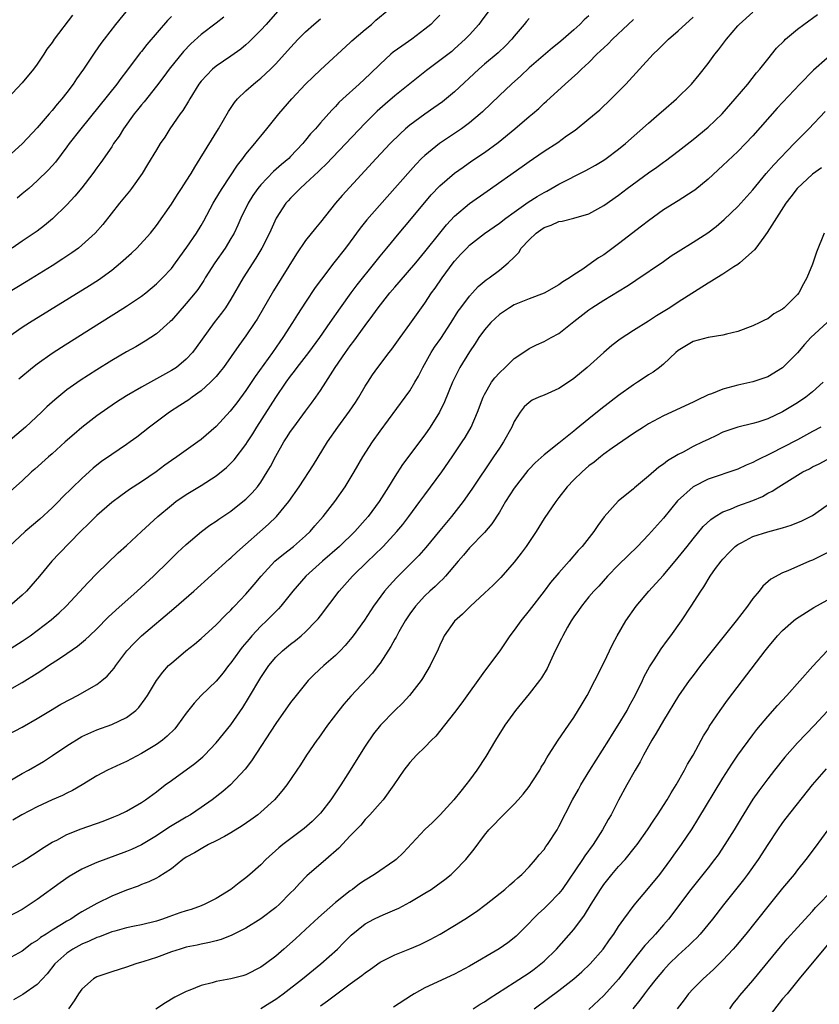
# Model space of a CAD drawing. Units: inches. Extents: x 2550000 to 2553000, y 1515000 to 1518000.
# Drawn here: x 2550309 to 2550416, y 1516826 to 1516958 of the extents above; entities that cross this region are included whole.
import ezdxf

# ---------------------------------------------------------------- set-up
doc = ezdxf.new("R2010")
doc.units = ezdxf.units.IN
doc.header["$MEASUREMENT"] = 0
doc.layers.add('LD25501515_2ft', color=52, linetype='Continuous')

msp = doc.modelspace()

# ---------------------------------------------------------------- linework, layer by layer
at = {"layer": 'LD25501515_2ft'}
for points, elevation in [([(2550324.86, 1516961.14), (2550321.52, 1516957), (2550319.97, 1516955), (2550319.56, 1516954.44), (2550318.74, 1516953.26), (2550317.22, 1516951), (2550316.29, 1516949.71), (2550315.84, 1516949), (2550315, 1516947.88), (2550314.31, 1516947), (2550313.7, 1516946.3), (2550313, 1516945.44), (2550312.61, 1516945), (2550311, 1516943.11), (2550309.05, 1516941), (2550307, 1516939.2)], 9464), ([(2550371.71, 1516959), (2550370.58, 1516957.42), (2550370.25, 1516957), (2550369, 1516955.61), (2550368.42, 1516955), (2550367, 1516953.71), (2550366.62, 1516953.38), (2550365, 1516952.13), (2550363.21, 1516950.79), (2550362.09, 1516949.91), (2550359, 1516947.4), (2550357.69, 1516946.31), (2550356.63, 1516945.37), (2550355, 1516943.76), (2550349.75, 1516938.25), (2550349, 1516937.54), (2550348.73, 1516937.27), (2550347, 1516935.64), (2550346.28, 1516935), (2550345.66, 1516934.34), (2550345, 1516933.69), (2550344.67, 1516933.33), (2550344.38, 1516933), (2550343.06, 1516931), (2550342.15, 1516929), (2550341.14, 1516927), (2550340.34, 1516925.66), (2550338.62, 1516923), (2550337, 1516920.16), (2550336.26, 1516919), (2550335.73, 1516918.27), (2550334.74, 1516917), (2550332.35, 1516913.65), (2550331.84, 1516913), (2550331, 1516912.09), (2550329.67, 1516911), (2550329, 1516910.56), (2550325, 1516908.34), (2550323, 1516907.18), (2550321.66, 1516906.34), (2550320.46, 1516905.54), (2550319, 1516904.5), (2550317, 1516902.94), (2550315.96, 1516902.04), (2550314.77, 1516901), (2550313, 1516899.41), (2550312.51, 1516899), (2550310.67, 1516897.33), (2550310.25, 1516897), (2550309, 1516895.8), (2550307, 1516894.02)], 9478), ([(2550343.26, 1516958.74), (2550341.71, 1516957), (2550341, 1516956.22), (2550339.4, 1516954.6), (2550339, 1516954.25), (2550338.32, 1516953.68), (2550337, 1516952.73), (2550335, 1516951.37), (2550334.54, 1516951), (2550333, 1516949.4), (2550332.69, 1516949), (2550331.48, 1516947), (2550331.31, 1516946.69), (2550330.54, 1516945.46), (2550330.19, 1516945), (2550328.81, 1516943), (2550328.11, 1516941.89), (2550327.51, 1516941), (2550327, 1516940.19), (2550325.81, 1516938.19), (2550325.07, 1516937), (2550323.67, 1516935), (2550323.38, 1516934.62), (2550322.03, 1516933), (2550319.82, 1516930.18), (2550318.78, 1516929), (2550317, 1516927.38), (2550316.53, 1516927), (2550315.65, 1516926.35), (2550314.45, 1516925.55), (2550313, 1516924.62), (2550309.52, 1516922.48), (2550307, 1516920.96)], 9470), ([(2550307, 1516861.74), (2550309, 1516862.74), (2550311, 1516863.92), (2550312.78, 1516865), (2550314.18, 1516865.82), (2550315.48, 1516866.52), (2550316.39, 1516867), (2550319, 1516868.49), (2550319.68, 1516869), (2550320.39, 1516869.61), (2550321.32, 1516870.68), (2550321.54, 1516871), (2550323.05, 1516873), (2550324, 1516874), (2550325, 1516874.98), (2550329.35, 1516878.65), (2550332.01, 1516881), (2550336.74, 1516885.26), (2550337, 1516885.47), (2550337.77, 1516886.23), (2550342.04, 1516889.96), (2550343.09, 1516891), (2550344.74, 1516893), (2550346.13, 1516895), (2550348.05, 1516897.95), (2550349.95, 1516901), (2550351.32, 1516903), (2550352.88, 1516905.12), (2550353.69, 1516906.31), (2550354.15, 1516907), (2550355, 1516908.47), (2550355.34, 1516909), (2550355.99, 1516910.01), (2550356.68, 1516911), (2550358.21, 1516913), (2550358.57, 1516913.43), (2550359.69, 1516915), (2550361, 1516916.78), (2550362.56, 1516919), (2550363, 1516919.6), (2550363.92, 1516921), (2550364.38, 1516921.62), (2550365.31, 1516923), (2550366.8, 1516925), (2550367, 1516925.25), (2550367.84, 1516926.16), (2550368.62, 1516927), (2550369, 1516927.38), (2550371, 1516928.94), (2550373, 1516930.34), (2550373.87, 1516931), (2550375, 1516931.82), (2550376.86, 1516933.14), (2550378.09, 1516933.91), (2550379, 1516934.46), (2550379.36, 1516934.64), (2550381, 1516935.56), (2550384.61, 1516937.39), (2550385.89, 1516938.11), (2550387, 1516938.78), (2550387.34, 1516939), (2550389, 1516940.25), (2550389.93, 1516941), (2550393, 1516943.76), (2550394.46, 1516945), (2550395, 1516945.48), (2550396.77, 1516947), (2550398.78, 1516949), (2550399.79, 1516950.21), (2550401, 1516951.75), (2550401.93, 1516953), (2550402.41, 1516953.59), (2550403.47, 1516955), (2550405, 1516956.8), (2550405.19, 1516957), (2550407, 1516958.62)], 9488), ([(2550307, 1516855.36), (2550309, 1516856.54), (2550309.84, 1516857), (2550311.83, 1516858.17), (2550313.05, 1516858.95), (2550315, 1516860.27), (2550317, 1516861.5), (2550319, 1516862.41), (2550321, 1516863.09), (2550323, 1516864.04), (2550324.22, 1516865), (2550324.62, 1516865.38), (2550325.47, 1516866.53), (2550325.78, 1516867), (2550327, 1516869.01), (2550327.85, 1516870.15), (2550328.63, 1516871), (2550329, 1516871.35), (2550330.94, 1516873), (2550332.1, 1516873.9), (2550333, 1516874.66), (2550335, 1516876.46), (2550336.25, 1516877.75), (2550337, 1516878.46), (2550337.24, 1516878.76), (2550337.49, 1516879), (2550339, 1516880.6), (2550340.11, 1516881.89), (2550341.03, 1516883), (2550342.88, 1516885), (2550344.03, 1516885.97), (2550345.39, 1516887), (2550347, 1516888.4), (2550347.62, 1516889), (2550348.25, 1516889.75), (2550349.35, 1516891), (2550350.91, 1516893), (2550352.31, 1516895), (2550353.54, 1516897), (2550354.71, 1516899), (2550355.97, 1516901), (2550357, 1516902.46), (2550360.37, 1516907), (2550361, 1516907.87), (2550361.68, 1516909), (2550362.17, 1516909.83), (2550362.75, 1516911), (2550363.87, 1516913), (2550364.31, 1516913.69), (2550365.14, 1516914.86), (2550366.56, 1516917), (2550367.48, 1516918.52), (2550367.85, 1516919), (2550369, 1516920.57), (2550369.42, 1516921), (2550370.17, 1516921.83), (2550371.24, 1516922.76), (2550371.63, 1516923), (2550373, 1516924.04), (2550374.18, 1516925), (2550375, 1516925.78), (2550375.61, 1516926.39), (2550375.95, 1516927), (2550377, 1516928.1), (2550377.92, 1516929), (2550378.55, 1516929.45), (2550379, 1516929.74), (2550379.94, 1516930.06), (2550381, 1516930.55), (2550381.41, 1516930.59), (2550383, 1516931.01), (2550385, 1516931.61), (2550387, 1516932.7), (2550389, 1516934.11), (2550390.14, 1516935), (2550393, 1516937.07), (2550394.14, 1516937.86), (2550395, 1516938.52), (2550395.29, 1516938.71), (2550397, 1516940), (2550399, 1516941.55), (2550401, 1516943.19), (2550402.9, 1516945), (2550404.65, 1516947), (2550406.33, 1516949), (2550407.51, 1516950.49), (2550407.95, 1516951), (2550409, 1516952.35), (2550410.2, 1516953.8), (2550411.19, 1516954.81), (2550411.4, 1516955), (2550413, 1516956.36), (2550413.83, 1516957), (2550415.67, 1516958.33)], 9490), ([(2550315.75, 1516958.25), (2550313.3, 1516955), (2550313, 1516954.56), (2550312.31, 1516953.69), (2550311.89, 1516953), (2550311, 1516951.66), (2550310.53, 1516951), (2550309, 1516949.14), (2550307, 1516947.06)], 9462), ([(2550307, 1516867.61), (2550309, 1516868.76), (2550311, 1516870.01), (2550311.62, 1516870.38), (2550312.51, 1516871), (2550313.98, 1516871.98), (2550315, 1516872.64), (2550316.4, 1516873.6), (2550317.5, 1516874.5), (2550318, 1516875), (2550319, 1516875.95), (2550320.51, 1516877.49), (2550321.54, 1516878.46), (2550324.41, 1516881), (2550326.6, 1516883), (2550328.67, 1516885), (2550329.84, 1516886.16), (2550331, 1516887.26), (2550333.04, 1516889), (2550334.17, 1516889.83), (2550335, 1516890.36), (2550335.37, 1516890.63), (2550337, 1516891.72), (2550338.82, 1516893.18), (2550339, 1516893.33), (2550339.83, 1516894.17), (2550340.54, 1516895), (2550341, 1516895.61), (2550341.87, 1516897), (2550342.28, 1516897.72), (2550343, 1516899.09), (2550344.11, 1516901), (2550344.46, 1516901.54), (2550345, 1516902.41), (2550345.41, 1516903), (2550347, 1516905.14), (2550347.81, 1516906.19), (2550348.39, 1516907), (2550349, 1516907.88), (2550349.73, 1516909), (2550350.98, 1516911), (2550352.37, 1516913), (2550353, 1516913.87), (2550353.5, 1516914.5), (2550355, 1516916.61), (2550356.03, 1516917.98), (2550356.73, 1516919), (2550358.33, 1516921), (2550359, 1516921.77), (2550359.58, 1516922.42), (2550361.78, 1516925), (2550363, 1516926.49), (2550365, 1516929), (2550365.9, 1516930.1), (2550367, 1516931.28), (2550369, 1516932.98), (2550371.36, 1516934.64), (2550376.08, 1516937.92), (2550377, 1516938.6), (2550377.59, 1516939), (2550379, 1516939.99), (2550380.84, 1516941.16), (2550382.03, 1516942.03), (2550383.17, 1516942.83), (2550385, 1516944.32), (2550386.46, 1516945.54), (2550388.02, 1516947), (2550389.96, 1516949), (2550393.65, 1516953), (2550394.35, 1516953.65), (2550395.69, 1516955), (2550397, 1516956.12), (2550399, 1516957.97)], 9486), ([(2550365, 1516958.25), (2550364.39, 1516957.61), (2550363.79, 1516957), (2550363, 1516956.34), (2550361.24, 1516955), (2550359.91, 1516954.09), (2550358.75, 1516953.25), (2550358.45, 1516953), (2550357, 1516951.68), (2550355.65, 1516950.35), (2550354.2, 1516949), (2550352, 1516947), (2550351.49, 1516946.51), (2550351, 1516945.97), (2550350.51, 1516945.49), (2550349, 1516943.79), (2550348.32, 1516943), (2550347.68, 1516942.32), (2550347, 1516941.46), (2550346.78, 1516941.22), (2550346.62, 1516941), (2550345, 1516939.26), (2550344.74, 1516939), (2550343.79, 1516938.21), (2550342.72, 1516937.28), (2550341, 1516935.5), (2550340.6, 1516935), (2550339.95, 1516934.05), (2550339.31, 1516933), (2550338.34, 1516931), (2550337.93, 1516930.07), (2550337.41, 1516929), (2550337, 1516928.28), (2550336.22, 1516927), (2550334.82, 1516925), (2550333.54, 1516923), (2550333.34, 1516922.66), (2550332.54, 1516921.46), (2550332.19, 1516921), (2550331, 1516919.55), (2550329, 1516917.28), (2550328.86, 1516917.14), (2550327, 1516915.49), (2550325.49, 1516914.51), (2550324.23, 1516913.77), (2550323, 1516913.09), (2550321, 1516911.91), (2550319, 1516910.69), (2550316.75, 1516909.25), (2550315, 1516907.98), (2550313.35, 1516906.65), (2550312.3, 1516905.7), (2550311.58, 1516905), (2550309.44, 1516903), (2550307.09, 1516901)], 9476), ([(2550385, 1516958.13), (2550384.4, 1516957.6), (2550383.8, 1516957), (2550383, 1516956.25), (2550381.58, 1516955), (2550381, 1516954.51), (2550380.15, 1516953.85), (2550377, 1516951.15), (2550375.89, 1516950.11), (2550374.62, 1516949), (2550373, 1516947.47), (2550370.74, 1516945.26), (2550370.45, 1516945), (2550369, 1516943.79), (2550367.94, 1516943), (2550367.38, 1516942.62), (2550364.97, 1516941.03), (2550363, 1516939.43), (2550362.55, 1516939), (2550361.78, 1516938.21), (2550359, 1516935.04), (2550355.22, 1516930.78), (2550354.33, 1516929.67), (2550353, 1516927.83), (2550352.38, 1516927), (2550350.81, 1516925), (2550349.15, 1516922.85), (2550348.31, 1516921.69), (2550347, 1516919.74), (2550345.92, 1516918.08), (2550345.26, 1516917), (2550343.97, 1516915), (2550343.56, 1516914.44), (2550342.56, 1516913), (2550340.23, 1516909.77), (2550339, 1516907.9), (2550337.77, 1516906.23), (2550336.89, 1516905.11), (2550335, 1516903.07), (2550333, 1516901.33), (2550332.56, 1516901), (2550331, 1516899.92), (2550329.72, 1516899), (2550329, 1516898.51), (2550328.12, 1516897.88), (2550326.95, 1516897), (2550325, 1516895.65), (2550323.39, 1516894.61), (2550322.22, 1516893.78), (2550321, 1516892.88), (2550319, 1516891.15), (2550317.93, 1516890.07), (2550316.83, 1516889), (2550313.96, 1516886.04), (2550312.99, 1516885.01), (2550311.3, 1516883), (2550309.55, 1516881), (2550309, 1516880.47), (2550307.31, 1516879)], 9482), ([(2550336.05, 1516957.95), (2550335, 1516957.17), (2550333, 1516955.63), (2550331.62, 1516954.38), (2550330.63, 1516953.37), (2550328.7, 1516951), (2550327.99, 1516950.01), (2550327, 1516948.73), (2550325.37, 1516946.63), (2550325, 1516946.21), (2550324.47, 1516945.53), (2550324.02, 1516945), (2550322.56, 1516943), (2550321.98, 1516942.02), (2550321.26, 1516941), (2550321, 1516940.59), (2550319.53, 1516938.47), (2550319, 1516937.74), (2550318.48, 1516937), (2550317, 1516935.09), (2550316.05, 1516933.95), (2550315, 1516932.8), (2550313.08, 1516930.92), (2550311.98, 1516930.02), (2550311, 1516929.28), (2550310.61, 1516929), (2550309, 1516927.91), (2550307.64, 1516927)], 9468), ([(2550329, 1516958.04), (2550328.47, 1516957.53), (2550325.7, 1516954.3), (2550325, 1516953.37), (2550324.83, 1516953.17), (2550323, 1516950.72), (2550322.24, 1516949.76), (2550321.68, 1516949), (2550316.87, 1516943), (2550315.31, 1516941), (2550315, 1516940.57), (2550313.46, 1516938.54), (2550312.52, 1516937.48), (2550311, 1516936), (2550309.87, 1516935), (2550309, 1516934.25), (2550308.32, 1516933.68)], 9466), ([(2550308.53, 1516909.47), (2550310.36, 1516911), (2550311, 1516911.48), (2550313, 1516912.9), (2550314.27, 1516913.73), (2550319, 1516916.7), (2550321.66, 1516918.34), (2550323, 1516919.2), (2550325, 1516920.56), (2550325.56, 1516921), (2550327, 1516922.21), (2550327.8, 1516923), (2550329, 1516924.27), (2550329.55, 1516925), (2550331.1, 1516927.1), (2550332.39, 1516929), (2550333, 1516930.01), (2550333.36, 1516930.64), (2550334.62, 1516933), (2550335.49, 1516934.51), (2550335.8, 1516935), (2550337.87, 1516938.13), (2550338.58, 1516939), (2550339, 1516939.59), (2550340.21, 1516941), (2550340.54, 1516941.46), (2550341, 1516942.02), (2550341.83, 1516943), (2550343.41, 1516945), (2550345.16, 1516947), (2550347, 1516948.97), (2550348.03, 1516949.97), (2550349, 1516950.88), (2550353, 1516954.55), (2550353.22, 1516954.78), (2550355, 1516956.33), (2550355.84, 1516957), (2550356.45, 1516957.55), (2550358.19, 1516959)], 9474), ([(2550307, 1516873.02), (2550309, 1516874.28), (2550310.05, 1516875), (2550311, 1516875.7), (2550312.87, 1516877.13), (2550313.93, 1516878.07), (2550314.91, 1516879), (2550317.83, 1516882.17), (2550319, 1516883.35), (2550321.88, 1516886.12), (2550323, 1516887.13), (2550324.98, 1516889), (2550327.17, 1516891), (2550329, 1516892.53), (2550329.61, 1516893), (2550331, 1516893.96), (2550333, 1516895.16), (2550335, 1516896.44), (2550336.42, 1516897.58), (2550337, 1516898.14), (2550337.42, 1516898.58), (2550339, 1516900.66), (2550339.21, 1516901), (2550339.92, 1516902.08), (2550340.48, 1516903), (2550343, 1516906.97), (2550344.41, 1516909), (2550345, 1516909.81), (2550345.53, 1516910.47), (2550345.9, 1516911), (2550347.43, 1516913), (2550348.92, 1516915), (2550350.32, 1516917), (2550351.69, 1516919), (2550353.12, 1516921), (2550353.93, 1516922.08), (2550356.31, 1516925), (2550357, 1516925.9), (2550357.89, 1516927), (2550359.56, 1516929), (2550361, 1516930.68), (2550363.87, 1516934.13), (2550365, 1516935.33), (2550367, 1516937.05), (2550368.13, 1516937.87), (2550369.31, 1516938.69), (2550371, 1516939.83), (2550372.85, 1516941.15), (2550375.07, 1516943), (2550377, 1516944.65), (2550377.44, 1516945), (2550378.28, 1516945.72), (2550379, 1516946.43), (2550379.31, 1516946.69), (2550381.82, 1516949), (2550383.52, 1516950.48), (2550384.01, 1516951), (2550385, 1516951.9), (2550386.1, 1516953), (2550386.57, 1516953.43), (2550387, 1516953.86), (2550387.6, 1516954.4), (2550388.16, 1516955), (2550390.29, 1516957), (2550391, 1516957.63)], 9484), ([(2550307.02, 1516915), (2550309, 1516916.37), (2550309.96, 1516917), (2550318.02, 1516921.98), (2550319.24, 1516922.76), (2550321, 1516924.03), (2550322.19, 1516925), (2550323.67, 1516926.33), (2550324.38, 1516927), (2550326.22, 1516929), (2550327, 1516930.03), (2550329, 1516932.9), (2550329.82, 1516934.18), (2550330.38, 1516935), (2550331, 1516935.95), (2550331.64, 1516937), (2550332.14, 1516937.86), (2550332.88, 1516939), (2550335.31, 1516943), (2550336.67, 1516945.33), (2550337.47, 1516946.53), (2550337.86, 1516947), (2550339, 1516948.09), (2550340.02, 1516949), (2550340.57, 1516949.43), (2550341, 1516949.78), (2550342.3, 1516951), (2550343, 1516951.7), (2550345, 1516953.9), (2550346.03, 1516955), (2550347, 1516955.98), (2550348.13, 1516957), (2550349, 1516957.75)], 9472), ([(2550377, 1516957.77), (2550376.64, 1516957.36), (2550376.35, 1516957), (2550375, 1516955.43), (2550374.66, 1516955), (2550373.85, 1516954.15), (2550372.83, 1516953.17), (2550371, 1516951.64), (2550370.27, 1516951), (2550367, 1516947.95), (2550365.37, 1516946.63), (2550364.21, 1516945.79), (2550363, 1516944.97), (2550361, 1516943.49), (2550360.43, 1516943), (2550359.68, 1516942.32), (2550358.37, 1516941), (2550356.49, 1516939), (2550351.93, 1516934.07), (2550351.01, 1516933), (2550349, 1516930.49), (2550348.32, 1516929.68), (2550347, 1516928.01), (2550345.79, 1516926.21), (2550342.72, 1516921.28), (2550340.52, 1516917.48), (2550340.22, 1516917), (2550339, 1516915.21), (2550338.06, 1516913.94), (2550335.98, 1516911), (2550335.56, 1516910.44), (2550335, 1516909.79), (2550334.27, 1516909), (2550333, 1516907.84), (2550331.8, 1516907), (2550331.34, 1516906.66), (2550330.13, 1516905.87), (2550328.75, 1516905), (2550326.07, 1516903), (2550324.36, 1516901.64), (2550323.49, 1516901), (2550323, 1516900.65), (2550321, 1516899.32), (2550319.64, 1516898.36), (2550319, 1516897.88), (2550318.52, 1516897.48), (2550317, 1516896.09), (2550314.42, 1516893.58), (2550313.86, 1516893), (2550313, 1516892.18), (2550311.35, 1516890.65), (2550309.39, 1516889), (2550307.23, 1516887)], 9480), ([(2550417, 1516952.48), (2550415.13, 1516950.87), (2550413.31, 1516949), (2550410.26, 1516945.74), (2550407, 1516942.05), (2550406.02, 1516941), (2550405, 1516939.95), (2550403, 1516938.06), (2550401, 1516936.24), (2550399.22, 1516934.78), (2550399, 1516934.62), (2550397, 1516933.35), (2550395, 1516932.11), (2550393, 1516930.67), (2550392.08, 1516929.92), (2550389, 1516927.57), (2550387, 1516926.11), (2550386.3, 1516925.7), (2550385.37, 1516925), (2550384.18, 1516924.18), (2550383, 1516923.43), (2550382.42, 1516923), (2550381.52, 1516922.48), (2550381, 1516922.09), (2550379, 1516920.96), (2550377, 1516920.2), (2550375.67, 1516919.67), (2550375, 1516919.39), (2550374.35, 1516919), (2550373, 1516918.07), (2550371.84, 1516917), (2550371, 1516916.04), (2550370.25, 1516915), (2550369.78, 1516914.22), (2550369, 1516913.09), (2550367.72, 1516911), (2550367.46, 1516910.54), (2550366.71, 1516909), (2550365.63, 1516906.37), (2550364.99, 1516905.01), (2550363.74, 1516903), (2550363, 1516901.94), (2550360.03, 1516897.97), (2550359, 1516896.38), (2550358.14, 1516895), (2550356.87, 1516893), (2550355.39, 1516891), (2550355, 1516890.55), (2550353.6, 1516889), (2550351.54, 1516887), (2550349.27, 1516885), (2550347.05, 1516883), (2550345.3, 1516881), (2550343.69, 1516879), (2550343.37, 1516878.63), (2550343, 1516878.28), (2550341.77, 1516877), (2550341, 1516876.28), (2550339.8, 1516875), (2550339.43, 1516874.57), (2550338.51, 1516873.49), (2550338.14, 1516873), (2550337, 1516871.39), (2550336.66, 1516871), (2550335.94, 1516870.06), (2550335, 1516868.93), (2550333.02, 1516866.98), (2550332.04, 1516865.96), (2550331, 1516864.61), (2550329.83, 1516863), (2550329.46, 1516862.54), (2550328.46, 1516861.54), (2550327.8, 1516861), (2550327, 1516860.43), (2550325, 1516859.2), (2550323, 1516858.14), (2550322.2, 1516857.8), (2550320.42, 1516857), (2550319, 1516856.23), (2550317.02, 1516855), (2550315.74, 1516854.26), (2550315, 1516853.92), (2550314.4, 1516853.6), (2550313, 1516853), (2550311, 1516852.06), (2550308.95, 1516851), (2550307.73, 1516850.27)], 9492), ([(2550307, 1516843.6), (2550309, 1516844.72), (2550311, 1516846.02), (2550311.58, 1516846.42), (2550313, 1516847.31), (2550313.62, 1516847.62), (2550315, 1516848.35), (2550316.9, 1516849.1), (2550319.84, 1516850.16), (2550321.29, 1516850.71), (2550321.96, 1516851), (2550323, 1516851.5), (2550325, 1516852.65), (2550325.53, 1516853), (2550327, 1516854.08), (2550328.19, 1516855), (2550329, 1516855.6), (2550332.13, 1516857.87), (2550333.22, 1516858.78), (2550333.44, 1516859), (2550335, 1516860.66), (2550337, 1516863.07), (2550338.6, 1516865.4), (2550339.37, 1516866.63), (2550341, 1516869.43), (2550342.06, 1516871), (2550343, 1516872.14), (2550343.89, 1516873), (2550345, 1516873.9), (2550345.64, 1516874.36), (2550346.41, 1516875), (2550347, 1516875.53), (2550348.45, 1516877), (2550348.7, 1516877.3), (2550349, 1516877.68), (2550351.53, 1516881), (2550353.3, 1516883), (2550355.36, 1516885), (2550356.2, 1516885.8), (2550357.42, 1516887), (2550359.27, 1516889), (2550360.05, 1516889.95), (2550360.86, 1516891), (2550362.35, 1516893), (2550363, 1516893.92), (2550365.27, 1516897), (2550366.68, 1516899), (2550368.03, 1516901), (2550368.41, 1516901.59), (2550369.23, 1516903), (2550370.08, 1516905), (2550370.81, 1516907), (2550371, 1516907.37), (2550371.97, 1516909), (2550372.4, 1516909.6), (2550373, 1516910.28), (2550373.79, 1516911), (2550375, 1516912.2), (2550376.67, 1516913.33), (2550377, 1516913.52), (2550377.99, 1516914.01), (2550379, 1516914.46), (2550379.94, 1516915), (2550381, 1516915.56), (2550383, 1516917.13), (2550385, 1516918.73), (2550385.39, 1516919), (2550387, 1516920.03), (2550390.12, 1516921.88), (2550391, 1516922.48), (2550391.32, 1516922.68), (2550395, 1516925.22), (2550396.06, 1516925.94), (2550397, 1516926.55), (2550399, 1516927.78), (2550400.95, 1516929.05), (2550402.1, 1516929.9), (2550403.18, 1516930.82), (2550405, 1516932.56), (2550407, 1516934.83), (2550408.78, 1516937), (2550409.82, 1516938.18), (2550412.56, 1516941), (2550413, 1516941.48), (2550414.54, 1516943), (2550416.69, 1516945.31)], 9494), ([(2550416.23, 1516937.77), (2550415, 1516936.92), (2550412.95, 1516935), (2550412.12, 1516933.88), (2550411.45, 1516933), (2550408.93, 1516929.07), (2550408.46, 1516928.45), (2550407.4, 1516927), (2550407.25, 1516926.75), (2550405.27, 1516925), (2550405, 1516924.8), (2550404.47, 1516924.47), (2550403, 1516923.5), (2550402.16, 1516923), (2550401.46, 1516922.54), (2550401, 1516922.28), (2550397, 1516919.74), (2550395.86, 1516919), (2550394.08, 1516917.92), (2550393, 1516917.19), (2550391, 1516915.95), (2550389.21, 1516914.79), (2550388.08, 1516913.92), (2550387, 1516913), (2550384.77, 1516911), (2550383, 1516909.52), (2550382.27, 1516909), (2550381, 1516908.15), (2550379.51, 1516907.51), (2550379, 1516907.28), (2550378.3, 1516907), (2550377.41, 1516906.59), (2550377, 1516906.31), (2550376.31, 1516905.69), (2550375.78, 1516905), (2550375, 1516903.72), (2550374.69, 1516903), (2550373.56, 1516901), (2550373, 1516900.18), (2550372.23, 1516899), (2550369.33, 1516894.67), (2550368.14, 1516893), (2550366.58, 1516891), (2550365, 1516889.12), (2550363.15, 1516886.85), (2550362.22, 1516885.78), (2550361.46, 1516885), (2550359.21, 1516882.79), (2550358.25, 1516881.75), (2550357.61, 1516881), (2550356.14, 1516879), (2550354.89, 1516877.11), (2550353.38, 1516875), (2550353.22, 1516874.78), (2550352.31, 1516873.69), (2550351.65, 1516873), (2550351, 1516872.36), (2550349.44, 1516871), (2550348.17, 1516869.83), (2550347.36, 1516869), (2550347, 1516868.58), (2550345.73, 1516867), (2550345, 1516866.05), (2550343, 1516863.26), (2550339.75, 1516858.25), (2550338.9, 1516857.1), (2550336.93, 1516855), (2550335.89, 1516854.12), (2550334.46, 1516853), (2550333, 1516851.98), (2550331.55, 1516851), (2550331, 1516850.69), (2550328.68, 1516849.32), (2550327, 1516848.19), (2550325, 1516846.96), (2550323.66, 1516846.34), (2550323, 1516846.06), (2550319, 1516844.61), (2550318.27, 1516844.27), (2550317, 1516843.72), (2550315.29, 1516842.71), (2550314.1, 1516841.9), (2550311, 1516839.65), (2550309, 1516838.32), (2550307, 1516837.29)], 9496), ([(2550416.58, 1516929), (2550415.56, 1516926.44), (2550415, 1516924.82), (2550414.27, 1516923), (2550413.8, 1516922.2), (2550413.19, 1516921), (2550413, 1516920.79), (2550411.23, 1516919), (2550411, 1516918.81), (2550409.84, 1516918.16), (2550409, 1516917.5), (2550408.64, 1516917.36), (2550407.96, 1516917), (2550407, 1516916.55), (2550405, 1516915.83), (2550403.46, 1516915.46), (2550403, 1516915.31), (2550401.01, 1516915.01), (2550399, 1516914.46), (2550397, 1516913.25), (2550396.69, 1516913), (2550395, 1516911.42), (2550394.47, 1516911), (2550393.62, 1516910.38), (2550393, 1516910.01), (2550392.41, 1516909.59), (2550391.52, 1516909), (2550391, 1516908.68), (2550389, 1516907.21), (2550386.61, 1516905.39), (2550385, 1516904.11), (2550383.29, 1516902.71), (2550383, 1516902.45), (2550381, 1516900.84), (2550379, 1516899.28), (2550377.8, 1516898.2), (2550377, 1516897.36), (2550376.83, 1516897.17), (2550375, 1516894.81), (2550373.84, 1516893), (2550373, 1516891.6), (2550371.99, 1516890.01), (2550371, 1516888.86), (2550369, 1516886.78), (2550368.2, 1516885.8), (2550367.49, 1516885), (2550365.8, 1516883), (2550365.42, 1516882.58), (2550365, 1516882.22), (2550364.38, 1516881.61), (2550363.69, 1516881), (2550363, 1516880.35), (2550361.75, 1516879), (2550361, 1516877.97), (2550360.36, 1516877), (2550359.53, 1516875.53), (2550359.24, 1516875), (2550359.17, 1516874.83), (2550359, 1516874.56), (2550358.45, 1516873.55), (2550357, 1516871.32), (2550356.76, 1516871), (2550356, 1516870), (2550353.09, 1516866.91), (2550352.16, 1516865.84), (2550351.47, 1516865), (2550349.96, 1516863), (2550348.73, 1516861.27), (2550348.52, 1516861), (2550347.14, 1516859), (2550346.32, 1516857.68), (2550345.82, 1516857), (2550344.49, 1516855), (2550343.83, 1516854.17), (2550342.83, 1516853), (2550341, 1516851.34), (2550340.59, 1516851), (2550339.68, 1516850.32), (2550338.5, 1516849.5), (2550337, 1516848.58), (2550336.12, 1516848.11), (2550335, 1516847.49), (2550333.99, 1516847), (2550333, 1516846.45), (2550332.11, 1516845.89), (2550331, 1516845.3), (2550330.56, 1516845), (2550329, 1516843.77), (2550327.34, 1516842.66), (2550327, 1516842.52), (2550326, 1516842), (2550325, 1516841.64), (2550324.55, 1516841.45), (2550323, 1516840.88), (2550321, 1516840.1), (2550319, 1516839.12), (2550317, 1516837.98), (2550316.39, 1516837.61), (2550315.5, 1516837), (2550315, 1516836.73), (2550314.28, 1516836.28), (2550313, 1516835.52), (2550312.22, 1516835), (2550311.47, 1516834.53), (2550311, 1516834.16), (2550310.28, 1516833.72), (2550309, 1516832.72), (2550307, 1516831.64)], 9498), ([(2550416.97, 1516917.03), (2550414.77, 1516915), (2550413.94, 1516914.06), (2550413, 1516912.95), (2550411, 1516910.93), (2550409, 1516909.73), (2550407, 1516909.06), (2550405, 1516908.63), (2550403, 1516908.08), (2550401.46, 1516907.46), (2550401, 1516907.3), (2550399.43, 1516906.57), (2550399, 1516906.35), (2550395, 1516904.49), (2550393, 1516903.43), (2550392.32, 1516903), (2550391, 1516902.13), (2550388.15, 1516900.15), (2550387, 1516899.34), (2550386.56, 1516899), (2550385.7, 1516898.3), (2550385, 1516897.79), (2550384.09, 1516897), (2550383, 1516895.92), (2550382.11, 1516895), (2550381, 1516893.55), (2550380.56, 1516893), (2550379, 1516890.72), (2550377.94, 1516889), (2550376.59, 1516887), (2550375.92, 1516886.08), (2550375, 1516884.88), (2550373.19, 1516882.81), (2550372.19, 1516881.81), (2550371, 1516880.7), (2550369.14, 1516879), (2550368.08, 1516877.92), (2550367, 1516876.97), (2550365.62, 1516875), (2550365.41, 1516874.59), (2550365, 1516873.73), (2550364.79, 1516873.21), (2550363.71, 1516871), (2550362.7, 1516869.3), (2550362.51, 1516869), (2550360.97, 1516867), (2550360.03, 1516865.97), (2550359, 1516864.98), (2550357.05, 1516863), (2550356.14, 1516861.86), (2550355, 1516860.22), (2550354.22, 1516859), (2550353.01, 1516857), (2550351.75, 1516855), (2550350.39, 1516853), (2550349, 1516851.22), (2550348.8, 1516851), (2550347.9, 1516850.1), (2550346.83, 1516849.17), (2550343.97, 1516847), (2550343.43, 1516846.57), (2550341.69, 1516845), (2550341, 1516844.3), (2550339.53, 1516843), (2550339, 1516842.56), (2550338.1, 1516841.9), (2550336.96, 1516841), (2550335, 1516839.78), (2550333.51, 1516839), (2550333, 1516838.79), (2550331.68, 1516838.32), (2550331, 1516838.12), (2550330.16, 1516837.84), (2550328.68, 1516837.32), (2550327.83, 1516837), (2550327, 1516836.73), (2550325, 1516836.23), (2550324.05, 1516836.05), (2550323, 1516835.83), (2550321.41, 1516835.41), (2550321, 1516835.29), (2550319.36, 1516834.64), (2550319, 1516834.55), (2550317.96, 1516834.04), (2550317, 1516833.66), (2550315.8, 1516833), (2550315, 1516832.45), (2550313.35, 1516831), (2550312.33, 1516829.67), (2550311, 1516828.24), (2550309.1, 1516826.9), (2550307.82, 1516826.18)], 9500), ([(2550416.45, 1516909), (2550415, 1516907.72), (2550414.1, 1516907), (2550413, 1516906.25), (2550411, 1516905.02), (2550409, 1516904.12), (2550407.67, 1516903.67), (2550407, 1516903.47), (2550405, 1516902.97), (2550403.51, 1516902.49), (2550403, 1516902.3), (2550402.13, 1516901.87), (2550401, 1516901.35), (2550400.32, 1516901), (2550399, 1516900.38), (2550397.65, 1516899.65), (2550397, 1516899.32), (2550395.55, 1516898.45), (2550395, 1516898.01), (2550394.39, 1516897.61), (2550393, 1516896.42), (2550391.14, 1516894.86), (2550391, 1516894.73), (2550388.96, 1516893.04), (2550387.05, 1516890.95), (2550386.2, 1516889.8), (2550385.69, 1516889), (2550384.12, 1516887), (2550383.57, 1516886.43), (2550382.37, 1516885), (2550381, 1516883.46), (2550379.87, 1516882.13), (2550379, 1516880.98), (2550377, 1516878.39), (2550375.87, 1516877), (2550375, 1516875.77), (2550374.42, 1516875), (2550373.05, 1516873), (2550371, 1516870.27), (2550367.97, 1516866.03), (2550367, 1516864.73), (2550365.65, 1516863), (2550364.46, 1516861.54), (2550363.9, 1516861), (2550363, 1516860.06), (2550361.89, 1516859), (2550361, 1516858.01), (2550360.19, 1516857), (2550358.86, 1516855), (2550357.41, 1516853), (2550357, 1516852.55), (2550355.64, 1516851), (2550355.33, 1516850.67), (2550355, 1516850.36), (2550354.4, 1516849.6), (2550353, 1516848.18), (2550351.46, 1516846.54), (2550349.71, 1516845), (2550347.18, 1516842.82), (2550346.19, 1516841.81), (2550345.46, 1516841), (2550345, 1516840.52), (2550343.49, 1516839), (2550343, 1516838.55), (2550341, 1516837.03), (2550339, 1516835.81), (2550337.13, 1516834.87), (2550335.7, 1516834.3), (2550335, 1516834.1), (2550334.13, 1516833.87), (2550333, 1516833.65), (2550332.47, 1516833.53), (2550331, 1516833.24), (2550330.19, 1516833), (2550329, 1516832.62), (2550327, 1516831.88), (2550325.33, 1516831.33), (2550324.22, 1516831), (2550323, 1516830.56), (2550321, 1516829.95), (2550319, 1516829.27), (2550318.56, 1516829), (2550317, 1516827.64), (2550316.56, 1516827), (2550315.96, 1516826.04), (2550315.22, 1516825)], 9502), ([(2550416.14, 1516903), (2550415, 1516902.41), (2550413, 1516901.29), (2550411, 1516900.26), (2550409.5, 1516899.5), (2550407.48, 1516898.52), (2550407, 1516898.25), (2550406.11, 1516897.89), (2550405, 1516897.37), (2550401, 1516896.01), (2550399, 1516894.97), (2550396.91, 1516893.09), (2550395, 1516890.79), (2550393, 1516888.53), (2550391.52, 1516887), (2550389, 1516884.51), (2550387.53, 1516883), (2550386.33, 1516881.67), (2550385.68, 1516881), (2550385, 1516880.22), (2550384.01, 1516879), (2550383.61, 1516878.39), (2550383, 1516877.53), (2550382.65, 1516877), (2550382.15, 1516876.15), (2550381.51, 1516875), (2550381.35, 1516874.65), (2550380.51, 1516873), (2550379.61, 1516871), (2550379.4, 1516870.6), (2550378.65, 1516869.35), (2550378.4, 1516869), (2550377, 1516867.24), (2550375.19, 1516865), (2550373.74, 1516863), (2550372.47, 1516861), (2550371.17, 1516858.83), (2550369.97, 1516857), (2550369, 1516855.65), (2550368.52, 1516855), (2550367.82, 1516854.18), (2550366.89, 1516853), (2550365.07, 1516851), (2550364.02, 1516849.98), (2550362.99, 1516849.01), (2550360.12, 1516845.88), (2550359.17, 1516845), (2550359, 1516844.87), (2550356.26, 1516843), (2550355, 1516842.24), (2550354.26, 1516841.74), (2550353.28, 1516841), (2550353, 1516840.82), (2550351, 1516839.26), (2550348.75, 1516837.25), (2550347, 1516835.61), (2550345.64, 1516834.36), (2550344.1, 1516833), (2550343, 1516832.05), (2550341.62, 1516831), (2550341, 1516830.55), (2550339, 1516829.53), (2550338.6, 1516829.4), (2550337, 1516829), (2550335, 1516828.63), (2550334.48, 1516828.48), (2550333, 1516828.1), (2550331.5, 1516827.5), (2550331, 1516827.32), (2550330.36, 1516827), (2550329.47, 1516826.53), (2550328.22, 1516825.78), (2550326.94, 1516824.94)], 9504), ([(2550341, 1516825.02), (2550342.22, 1516825.78), (2550343, 1516826.29), (2550343.98, 1516827), (2550346.59, 1516829), (2550349.05, 1516831), (2550351.27, 1516833), (2550352.14, 1516833.86), (2550353.12, 1516834.88), (2550355, 1516836.39), (2550356.16, 1516837), (2550357, 1516837.41), (2550357.73, 1516837.73), (2550359, 1516838.25), (2550359.52, 1516838.48), (2550361, 1516839.27), (2550363, 1516840.47), (2550363.84, 1516841), (2550364.53, 1516841.47), (2550365.69, 1516842.31), (2550366.54, 1516843), (2550367, 1516843.44), (2550368.5, 1516845), (2550369.62, 1516846.38), (2550371, 1516848.26), (2550371.61, 1516849), (2550372.29, 1516849.71), (2550373, 1516850.48), (2550375, 1516852.41), (2550375.54, 1516853), (2550376.21, 1516853.79), (2550377, 1516854.8), (2550377.4, 1516855.4), (2550378.42, 1516857), (2550378.62, 1516857.38), (2550379, 1516857.99), (2550379.36, 1516858.64), (2550379.61, 1516859), (2550380.91, 1516861), (2550382.26, 1516863), (2550383, 1516864.06), (2550384.13, 1516865.87), (2550384.78, 1516867), (2550385.81, 1516869), (2550387, 1516871.38), (2550388.18, 1516873.82), (2550388.82, 1516875), (2550389.96, 1516877), (2550391.36, 1516879), (2550393.05, 1516881), (2550393.99, 1516882.01), (2550395, 1516883.15), (2550397, 1516885.51), (2550398.21, 1516887), (2550399, 1516888), (2550400.36, 1516889.64), (2550401.38, 1516890.62), (2550401.95, 1516891), (2550403, 1516891.62), (2550403.99, 1516891.99), (2550405, 1516892.42), (2550407, 1516893.16), (2550408.3, 1516893.7), (2550409, 1516894.11), (2550409.6, 1516894.4), (2550410.49, 1516895), (2550413.72, 1516897), (2550414.59, 1516897.41), (2550415, 1516897.65), (2550415.92, 1516898.08), (2550417, 1516898.63)], 9506), ([(2550349, 1516825.38), (2550349.94, 1516826.06), (2550351, 1516826.86), (2550353, 1516828.32), (2550354.56, 1516829.44), (2550355, 1516829.81), (2550355.72, 1516830.28), (2550357, 1516831.22), (2550359, 1516832.24), (2550361, 1516833.02), (2550362.39, 1516833.61), (2550363.74, 1516834.26), (2550365.07, 1516835), (2550367, 1516836.16), (2550368.35, 1516837), (2550369.95, 1516838.05), (2550371.25, 1516839), (2550373.72, 1516841), (2550374.39, 1516841.61), (2550375, 1516842.12), (2550375.46, 1516842.54), (2550376, 1516843), (2550377, 1516844.01), (2550377.87, 1516845), (2550378.36, 1516845.64), (2550379, 1516846.37), (2550379.25, 1516846.75), (2550379.45, 1516847), (2550380.76, 1516849), (2550381, 1516849.43), (2550382.82, 1516853), (2550383.61, 1516854.39), (2550383.93, 1516855), (2550385.14, 1516857), (2550387.67, 1516861), (2550388.17, 1516861.83), (2550388.94, 1516863), (2550390.13, 1516865), (2550390.42, 1516865.58), (2550391.21, 1516867), (2550392.19, 1516869), (2550392.44, 1516869.56), (2550393.15, 1516870.84), (2550393.77, 1516871.77), (2550394.73, 1516873.27), (2550395.56, 1516874.44), (2550396, 1516875), (2550397.43, 1516877), (2550398.75, 1516879), (2550400.01, 1516881), (2550400.43, 1516881.57), (2550401.29, 1516883), (2550402.01, 1516884.01), (2550402.74, 1516885), (2550403, 1516885.3), (2550403.83, 1516886.17), (2550404.65, 1516887), (2550405, 1516887.27), (2550405.53, 1516887.53), (2550407, 1516888.31), (2550409, 1516888.95), (2550411, 1516889.49), (2550412.16, 1516889.84), (2550413.59, 1516890.41), (2550414.75, 1516891), (2550415, 1516891.14), (2550417, 1516892.52)], 9508), ([(2550417, 1516886.15), (2550415, 1516885.15), (2550414.63, 1516885), (2550411.71, 1516883.71), (2550411, 1516883.43), (2550409.41, 1516882.59), (2550408.34, 1516881.66), (2550407.85, 1516881), (2550407, 1516880.01), (2550406.29, 1516879), (2550404.77, 1516877), (2550401.57, 1516873), (2550400, 1516871), (2550399, 1516869.7), (2550398.48, 1516869), (2550397.04, 1516866.96), (2550395, 1516863.65), (2550394.04, 1516861.96), (2550393.46, 1516861), (2550392.35, 1516859), (2550391.9, 1516858.1), (2550391.21, 1516857), (2550390.1, 1516855), (2550389, 1516852.95), (2550387.99, 1516851), (2550387.62, 1516850.38), (2550386.86, 1516849), (2550385.58, 1516847), (2550384.48, 1516845.52), (2550384.15, 1516845), (2550381.43, 1516841), (2550381, 1516840.44), (2550379.6, 1516839), (2550379, 1516838.42), (2550378.24, 1516837.76), (2550377.48, 1516837), (2550377, 1516836.47), (2550375.27, 1516834.73), (2550375, 1516834.48), (2550374.16, 1516833.84), (2550372.99, 1516833.01), (2550369, 1516830.71), (2550367, 1516829.65), (2550363, 1516827.78), (2550361.56, 1516827), (2550361.21, 1516826.79), (2550358.81, 1516825.19)], 9510), ([(2550369.48, 1516825), (2550370.41, 1516825.59), (2550371, 1516825.93), (2550371.63, 1516826.37), (2550375, 1516828.51), (2550377, 1516829.83), (2550377.68, 1516830.32), (2550378.58, 1516831), (2550379, 1516831.38), (2550380.65, 1516833), (2550383, 1516835.63), (2550384.44, 1516837.56), (2550385.3, 1516839), (2550386.55, 1516841), (2550387, 1516841.65), (2550388.1, 1516843), (2550389, 1516844.06), (2550389.86, 1516845), (2550391.27, 1516846.73), (2550391.47, 1516847), (2550392.86, 1516849), (2550393.71, 1516850.29), (2550394.21, 1516851), (2550395.5, 1516853), (2550396.05, 1516853.95), (2550396.71, 1516855), (2550397.85, 1516857), (2550398.23, 1516857.77), (2550398.98, 1516859), (2550400.07, 1516861), (2550400.41, 1516861.59), (2550401, 1516862.53), (2550401.17, 1516862.83), (2550402.62, 1516865), (2550403.62, 1516866.38), (2550405.64, 1516869), (2550408.65, 1516873), (2550409, 1516873.44), (2550410.32, 1516875), (2550411, 1516875.72), (2550412.45, 1516877), (2550412.75, 1516877.25), (2550415.21, 1516878.79), (2550417, 1516879.78)], 9512), ([(2550377.66, 1516825), (2550379.61, 1516826.39), (2550381, 1516827.42), (2550383, 1516829), (2550384.06, 1516829.94), (2550385.19, 1516831), (2550386.94, 1516833), (2550387.76, 1516834.24), (2550388.35, 1516835), (2550389, 1516836.01), (2550389.7, 1516837), (2550391.1, 1516838.9), (2550393, 1516841.16), (2550394.51, 1516843), (2550396.02, 1516845), (2550396.41, 1516845.59), (2550397.42, 1516847), (2550398.88, 1516849.12), (2550399.65, 1516850.35), (2550403, 1516855.91), (2550404.2, 1516857.8), (2550405, 1516859), (2550407, 1516861.74), (2550407.55, 1516862.45), (2550409, 1516864.19), (2550410.33, 1516865.67), (2550411.55, 1516867), (2550415.06, 1516870.94), (2550416.98, 1516873)], 9514), ([(2550417, 1516864.87), (2550415.28, 1516863), (2550413, 1516860.65), (2550411.28, 1516858.72), (2550409.9, 1516857), (2550409, 1516855.84), (2550407.79, 1516854.21), (2550407, 1516853.08), (2550405.43, 1516850.57), (2550404.49, 1516849), (2550403.26, 1516847), (2550402.35, 1516845.65), (2550401.88, 1516845), (2550401, 1516843.88), (2550398.67, 1516841), (2550395.69, 1516837), (2550395, 1516836.23), (2550393.95, 1516835), (2550393.48, 1516834.52), (2550392.52, 1516833.48), (2550391, 1516831.57), (2550389, 1516828.97), (2550387, 1516826.79), (2550385, 1516824.89)], 9516), ([(2550416.83, 1516857.17), (2550414.96, 1516855), (2550411.45, 1516850.55), (2550411, 1516849.95), (2550410.32, 1516849), (2550409, 1516847.04), (2550407.71, 1516845), (2550406.3, 1516843), (2550405.74, 1516842.26), (2550403.09, 1516838.91), (2550401.6, 1516837), (2550399.93, 1516835), (2550399.49, 1516834.51), (2550399, 1516834.06), (2550398.48, 1516833.52), (2550397, 1516832.19), (2550395.77, 1516831), (2550395, 1516830.18), (2550394.02, 1516829), (2550393, 1516827.7), (2550392.47, 1516827), (2550391.86, 1516826.14), (2550390.91, 1516825)], 9518), ([(2550417.05, 1516849), (2550415.36, 1516846.64), (2550414.13, 1516845), (2550413, 1516843.62), (2550412.53, 1516843), (2550411, 1516841.15), (2550409, 1516838.69), (2550406.05, 1516835), (2550404.68, 1516833.32), (2550404.39, 1516833), (2550403, 1516831.49), (2550401.74, 1516830.26), (2550400.34, 1516829), (2550399, 1516827.65), (2550398.39, 1516827), (2550397.81, 1516826.19), (2550396.85, 1516825)], 9520), ([(2550403.9, 1516825), (2550404.37, 1516825.63), (2550405, 1516826.41), (2550405.25, 1516826.75), (2550407, 1516828.78), (2550410.7, 1516833.3), (2550411.62, 1516834.38), (2550413, 1516835.91), (2550415, 1516838.07), (2550415.43, 1516838.57), (2550417.79, 1516841)], 9522), ([(2550417, 1516833.52), (2550413.21, 1516829), (2550411.59, 1516827), (2550411, 1516826.3), (2550409, 1516823.76)], 9524)]:
    msp.add_lwpolyline(points, dxfattribs=dict(at, elevation=elevation))

doc.saveas('drawing.dxf')
